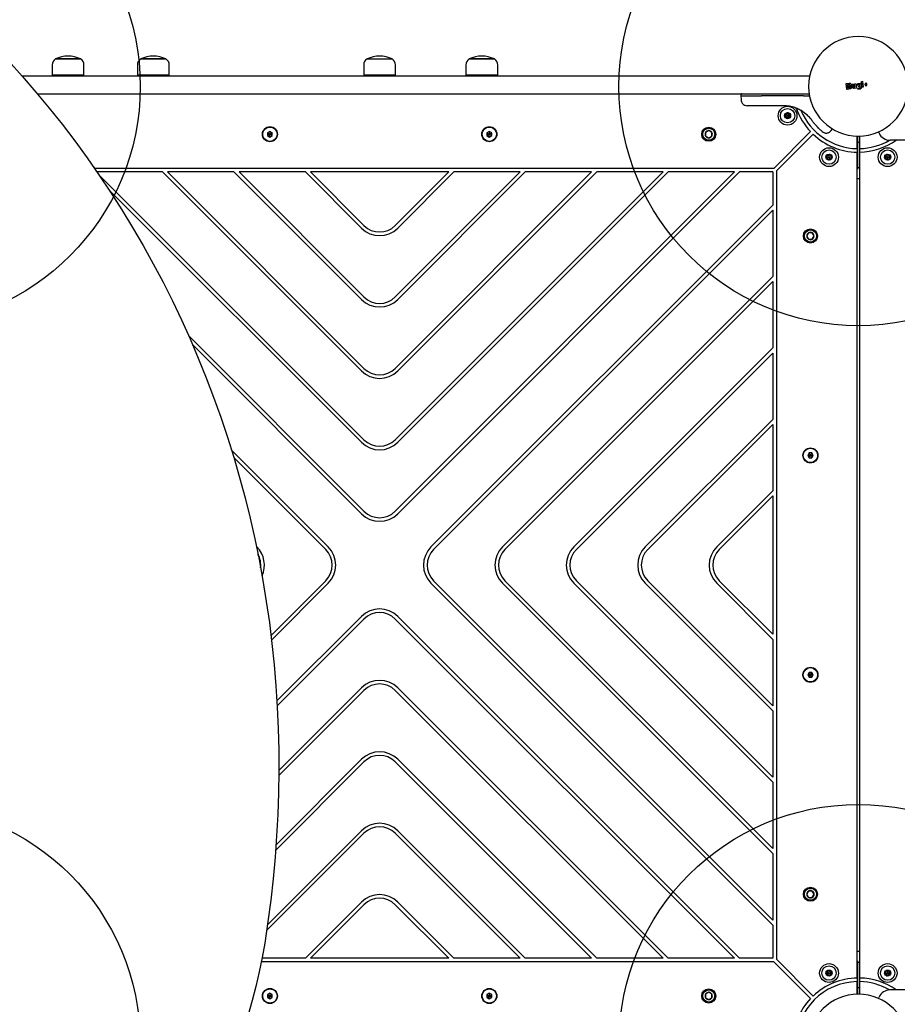
# Model space of a CAD drawing. Units: millimetres. Extents: x 15506 to 25929, y 28750 to 36088.
# Drawn here: x 23000 to 23733, y 33105 to 33928 of the extents above; entities that cross this region are included whole.
import ezdxf

# ---------------------------------------------------------------- set-up
doc = ezdxf.new("R2010")
doc.units = ezdxf.units.MM
doc.header["$LTSCALE"] = 200
doc.layers.add('OTWORY_MONTAŻOWE', color=1, linetype='Continuous')

msp = doc.modelspace()

# ---------------------------------------------------------------- linework, layer by layer
at = {"color": 7, "linetype": 'Continuous', "lineweight": 25}
for p, q in [((23029.66, 33895.3), (23035.41, 33895.3)), ((23050.66, 33895.3), (23029.66, 33895.3)), ((23035.41, 33895.3), (23050.66, 33895.3)), ((23100.9, 33895.3), (23111.4, 33895.3)), ((23121.9, 33895.3), (23100.9, 33895.3)), ((23111.4, 33895.3), (23121.9, 33895.3)), ((23290, 33895.3), (23311, 33895.3)), ((23375.36, 33895.3), (23396.36, 33895.3)), ((23395.45, 33895.3), (23375.36, 33895.3)), ((23396.36, 33895.3), (23395.45, 33895.3)), ((23026.86, 33890.23), (23026.86, 33881.8)), ((23053.46, 33881.8), (23053.46, 33890.23)), ((23098.1, 33890.23), (23098.1, 33881.8)), ((23124.7, 33881.8), (23124.7, 33890.23)), ((23287.2, 33890.23), (23287.2, 33881.8)), ((23313.8, 33881.8), (23313.8, 33890.23)), ((23372.56, 33890.23), (23372.56, 33881.8)), ((23399.16, 33881.8), (23399.16, 33890.23)), ((23001.56, 33881.3), (23070.07, 33881.3)), ((23053.46, 33881.8), (23026.86, 33881.8)), ((23037.21, 33881.8), (23037.21, 33881.3)), ((23043.11, 33881.3), (23043.11, 33881.8)), ((23070.07, 33881.3), (23530.94, 33881.3)), ((23124.7, 33881.8), (23098.1, 33881.8)), ((23108.45, 33881.8), (23108.45, 33881.3)), ((23114.35, 33881.3), (23114.35, 33881.8)), ((23313.8, 33881.8), (23287.2, 33881.8)), ((23297.55, 33881.8), (23297.55, 33881.3)), ((23303.45, 33881.3), (23303.45, 33881.8)), ((23398, 33881.8), (23372.56, 33881.8)), ((23382.91, 33881.8), (23382.91, 33881.3)), ((23388.81, 33881.3), (23388.81, 33881.8)), ((23399.16, 33881.8), (23398, 33881.8)), ((23530.94, 33881.3), (23607.75, 33881.3)), ((23607.75, 33881.3), (23659.91, 33881.3)), ((23690.91, 33870.11), (23690.22, 33874.52)), ((23690.39, 33874.75), (23692.97, 33875.13)), ((23691.81, 33871.16), (23691.41, 33873.79)), ((23692.78, 33874.21), (23691.57, 33874.01)), ((23693.43, 33871.2), (23692.04, 33870.99)), ((23692.36, 33872.33), (23692.28, 33872.83)), ((23692.45, 33873.06), (23692.95, 33873.13)), ((23692.58, 33872.17), (23693.26, 33872.27)), ((23695.6, 33871.82), (23695.26, 33873.95)), ((23695.43, 33874.18), (23695.99, 33874.26)), ((23696.21, 33874.09), (23696.54, 33871.98)), ((23696.76, 33871.81), (23697.58, 33871.91)), ((23698.79, 33871.01), (23696.99, 33870.77)), ((23697.76, 33872.14), (23697.42, 33874.29)), ((23697.59, 33874.52), (23698.24, 33874.6)), ((23698.47, 33874.43), (23698.96, 33871.24)), ((23699.27, 33873.03), (23699.29, 33873.49)), ((23700.21, 33873.34), (23700.29, 33872.75)), ((23700.23, 33870.72), (23701.6, 33870.89)), ((23700.44, 33874.84), (23702.36, 33875.13)), ((23700.44, 33874.84), (23700.44, 33874.83)), ((23701.55, 33874.25), (23700.84, 33874.16)), ((23700.97, 33872.15), (23701.03, 33872.15)), ((23701.23, 33871.98), (23701.28, 33871.58)), ((23702.1, 33871.55), (23701.78, 33874.08)), ((23702.59, 33874.96), (23703.02, 33871.6)), ((23703.71, 33871.98), (23703.15, 33876.34)), ((23703.31, 33876.57), (23703.89, 33876.66)), ((23704.51, 33871.89), (23703.94, 33871.81)), ((23704.12, 33876.49), (23704.68, 33872.12)), ((23014.51, 33866.3), (23070.07, 33866.3)), ((23070.07, 33866.3), (23530.94, 33866.3)), ((23530.94, 33866.3), (23607.75, 33866.3)), ((23602.43, 33865.31), (23602.43, 33864.55)), ((23602.43, 33864.55), (23602.48, 33861.21)), ((23602.43, 33864.55), (23619.5, 33864.55)), ((23607.75, 33866.3), (23659.41, 33866.3)), ((23654.56, 33864.55), (23619.5, 33864.55)), ((23654.56, 33864.55), (23658.91, 33864.55)), ((23658.91, 33864.55), (23659.66, 33864.55)), ((23659.71, 33864.55), (23659.66, 33864.55)), ((23693.88, 33870.38), (23691.14, 33869.94)), ((23700.1, 33870.17), (23700.05, 33870.49)), ((23701.94, 33870.2), (23700.32, 33869.99)), ((23637.53, 33856.3), (23620.23, 33856.3)), ((23656.4, 33849.62), (23652.76, 33852.15)), ((23656.4, 33849.62), (23656.94, 33849.18)), ((23208.84, 33834.73), (23206.84, 33833.58)), ((23206.84, 33833.58), (23206.84, 33831.27)), ((23206.84, 33831.27), (23208.84, 33830.11)), ((23210.84, 33833.58), (23208.84, 33834.73)), ((23208.84, 33830.11), (23210.84, 33831.27)), ((23210.84, 33831.27), (23210.84, 33833.58)), ((23392.17, 33834.73), (23390.17, 33833.58)), ((23390.17, 33833.58), (23390.17, 33831.27)), ((23390.17, 33831.27), (23392.17, 33830.11)), ((23394.17, 33833.58), (23392.17, 33834.73)), ((23392.17, 33830.11), (23394.17, 33831.27)), ((23394.17, 33831.27), (23394.17, 33833.58)), ((23575.5, 33835.5), (23572.84, 33833.96)), ((23572.84, 33833.96), (23572.84, 33830.88)), ((23572.84, 33830.88), (23575.5, 33829.35)), ((23578.17, 33833.96), (23575.5, 33835.5)), ((23575.5, 33829.35), (23578.17, 33830.88)), ((23578.17, 33830.88), (23578.17, 33833.96)), ((23629.88, 33803.92), (23660.57, 33834.61)), ((23632, 33801.8), (23662.69, 33832.48)), ((23677.7, 33835.5), (23678.8, 33837.07)), ((23699.5, 33820.43), (23699.5, 33830.88)), ((23699.8, 33804.86), (23699.8, 33830.88)), ((23701.21, 33830.88), (23701.21, 33804.86)), ((23701.5, 33830.88), (23701.5, 33820.43)), ((23717.38, 33834.45), (23717.86, 33833.36)), ((23699.8, 33825.77), (23701.21, 33825.77)), ((23805.5, 33827.42), (23727, 33827.42)), ((23699.5, 33820.43), (23699.5, 33817.43)), ((23699.5, 33127.41), (23699.5, 33817.43)), ((23701.5, 33820.43), (23701.5, 33818.93)), ((23701.5, 33818.93), (23701.5, 33125.91)), ((23701.53, 33817.43), (23701.5, 33818.93)), ((23701.5, 33803.15), (23701.21, 33804.86)), ((23629.88, 33803.92), (23062.29, 33803.92)), ((23119.08, 33800.92), (23064.36, 33800.92)), ((23287.42, 33577.14), (23065.92, 33798.64)), ((23285.3, 33634.7), (23119.08, 33800.92)), ((23178.76, 33800.92), (23123.32, 33800.92)), ((23287.42, 33636.82), (23123.32, 33800.92)), ((23285.3, 33694.38), (23178.76, 33800.92)), ((23238.44, 33800.92), (23183, 33800.92)), ((23287.42, 33696.5), (23183, 33800.92)), ((23285.3, 33754.06), (23238.44, 33800.92)), ((23287.42, 33756.18), (23242.68, 33800.92)), ((23358.32, 33800.92), (23242.68, 33800.92)), ((23358.32, 33800.92), (23313.58, 33756.18)), ((23418, 33800.92), (23313.58, 33696.5)), ((23477.68, 33800.92), (23313.58, 33636.82)), ((23597.04, 33800.92), (23313.58, 33517.46)), ((23537.36, 33800.92), (23313.58, 33577.14)), ((23601.28, 33800.92), (23315.71, 33515.34)), ((23362.57, 33800.92), (23315.71, 33754.06)), ((23422.25, 33800.92), (23315.71, 33694.38)), ((23541.6, 33800.92), (23315.71, 33575.02)), ((23481.92, 33800.92), (23315.71, 33634.7)), ((23418, 33800.92), (23362.57, 33800.92)), ((23477.68, 33800.92), (23422.25, 33800.92)), ((23537.36, 33800.92), (23481.92, 33800.92)), ((23597.04, 33800.92), (23541.6, 33800.92)), ((23629, 33800.92), (23601.28, 33800.92)), ((23629, 33800.92), (23629, 33773.2)), ((23632, 33801.8), (23632, 33143.04)), ((23285.3, 33575.02), (23074.53, 33785.79)), ((23343.42, 33487.62), (23629, 33773.2)), ((23345.55, 33485.5), (23629, 33768.96)), ((23629, 33768.96), (23629, 33713.52)), ((23658.97, 33750.08), (23657.43, 33747.42)), ((23657.43, 33747.42), (23658.97, 33744.76)), ((23662.04, 33750.08), (23658.97, 33750.08)), ((23663.58, 33747.42), (23662.04, 33750.08)), ((23662.04, 33744.76), (23663.58, 33747.42)), ((23658.97, 33744.76), (23662.04, 33744.76)), ((23403.1, 33487.62), (23629, 33713.52)), ((23405.23, 33485.5), (23629, 33709.28)), ((23629, 33709.28), (23629, 33653.84)), ((23287.42, 33517.46), (23141, 33663.89)), ((23285.3, 33515.34), (23144.31, 33656.34)), ((23462.78, 33487.62), (23629, 33653.84)), ((23464.91, 33485.5), (23629, 33649.6)), ((23629, 33649.6), (23629, 33594.16)), ((23522.46, 33487.62), (23629, 33594.16)), ((23524.59, 33485.5), (23629, 33589.92)), ((23629, 33589.92), (23629, 33534.48)), ((23257.58, 33487.62), (23176.78, 33568.43)), ((23255.46, 33485.5), (23178.64, 33562.32)), ((23659.35, 33566.09), (23658.19, 33564.09)), ((23658.19, 33564.09), (23659.35, 33562.09)), ((23661.66, 33566.09), (23659.35, 33566.09)), ((23659.35, 33562.09), (23661.66, 33562.09)), ((23662.81, 33564.09), (23661.66, 33566.09)), ((23661.66, 33562.09), (23662.81, 33564.09)), ((23582.14, 33487.62), (23629, 33534.48)), ((23584.27, 33485.5), (23629, 33530.24)), ((23629, 33530.24), (23629, 33414.6)), ((23197.9, 33487.62), (23197.51, 33488.01)), ((23209.74, 33413.61), (23255.46, 33459.34)), ((23629, 33175.88), (23345.55, 33459.34)), ((23629, 33235.56), (23405.23, 33459.34)), ((23629, 33295.24), (23464.91, 33459.34)), ((23629, 33354.92), (23524.59, 33459.34)), ((23629, 33414.6), (23584.27, 33459.34)), ((23210.19, 33409.82), (23257.58, 33457.22)), ((23629, 33171.64), (23343.42, 33457.22)), ((23629, 33231.32), (23403.1, 33457.22)), ((23629, 33291), (23462.78, 33457.22)), ((23629, 33350.68), (23522.46, 33457.22)), ((23629, 33410.36), (23582.14, 33457.22)), ((23285.3, 33429.5), (23214.68, 33358.88)), ((23287.42, 33427.38), (23214.91, 33354.87)), ((23597.04, 33143.92), (23313.58, 33427.38)), ((23601.28, 33143.92), (23315.71, 33429.5)), ((23629, 33410.36), (23629, 33354.92)), ((23659.35, 33382.75), (23658.19, 33380.75)), ((23658.19, 33380.75), (23659.35, 33378.75)), ((23661.66, 33382.75), (23659.35, 33382.75)), ((23659.35, 33378.75), (23661.66, 33378.75)), ((23662.81, 33380.75), (23661.66, 33382.75)), ((23661.66, 33378.75), (23662.81, 33380.75)), ((23285.3, 33369.82), (23216.3, 33300.82)), ((23541.6, 33143.92), (23315.71, 33369.82)), ((23287.42, 33367.7), (23216.28, 33296.55)), ((23537.36, 33143.92), (23313.58, 33367.7)), ((23629, 33350.68), (23629, 33295.24)), ((23287.42, 33308.02), (23213.64, 33234.24)), ((23285.3, 33310.14), (23213.98, 33238.82)), ((23477.68, 33143.92), (23313.58, 33308.02)), ((23481.92, 33143.92), (23315.71, 33310.14)), ((23629, 33291), (23629, 33235.56)), ((23287.42, 33248.34), (23206.08, 33166.99)), ((23285.3, 33250.46), (23206.8, 33171.96)), ((23418, 33143.92), (23313.58, 33248.34)), ((23422.25, 33143.92), (23315.71, 33250.46)), ((23629, 33231.32), (23629, 33175.88)), ((23658.97, 33200.08), (23657.43, 33197.42)), ((23657.43, 33197.42), (23658.97, 33194.76)), ((23662.04, 33200.08), (23658.97, 33200.08)), ((23663.58, 33197.42), (23662.04, 33200.08)), ((23662.04, 33194.76), (23663.58, 33197.42)), ((23285.3, 33190.78), (23238.44, 33143.92)), ((23287.42, 33188.66), (23242.68, 33143.92)), ((23358.32, 33143.92), (23313.58, 33188.66)), ((23362.57, 33143.92), (23315.71, 33190.78)), ((23658.97, 33194.76), (23662.04, 33194.76)), ((23629, 33171.64), (23629, 33143.92)), ((23629.88, 33140.92), (23201.66, 33140.92)), ((23238.44, 33143.92), (23202.24, 33143.92)), ((23358.32, 33143.92), (23242.68, 33143.92)), ((23418, 33143.92), (23362.57, 33143.92)), ((23477.68, 33143.92), (23422.25, 33143.92)), ((23537.36, 33143.92), (23481.92, 33143.92)), ((23597.04, 33143.92), (23541.6, 33143.92)), ((23629, 33143.92), (23601.28, 33143.92)), ((23629.88, 33140.92), (23660.57, 33110.24)), ((23632, 33143.04), (23662.69, 33112.36)), ((23699.5, 33141.7), (23699.8, 33139.98)), ((23699.8, 33113.97), (23699.8, 33139.98)), ((23701.21, 33139.98), (23701.21, 33113.97)), ((23699.5, 33127.41), (23699.5, 33124.41)), ((23699.5, 33113.96), (23699.5, 33124.41)), ((23701.5, 33125.91), (23701.53, 33127.41)), ((23701.5, 33125.91), (23701.5, 33124.41)), ((23701.5, 33124.41), (23701.5, 33113.96)), ((23208.84, 33114.73), (23206.84, 33113.58)), ((23210.84, 33113.58), (23208.84, 33114.73)), ((23392.17, 33114.73), (23390.17, 33113.58)), ((23394.17, 33113.58), (23392.17, 33114.73)), ((23575.5, 33115.5), (23572.84, 33113.96)), ((23572.84, 33113.96), (23572.84, 33110.88)), ((23578.17, 33113.96), (23575.5, 33115.5)), ((23578.17, 33110.88), (23578.17, 33113.96)), ((23701.21, 33119.07), (23699.8, 33119.07)), ((23805.5, 33117.42), (23727, 33117.42)), ((23206.84, 33113.58), (23206.84, 33111.27)), ((23206.84, 33111.27), (23208.84, 33110.11)), ((23208.84, 33110.11), (23210.84, 33111.27)), ((23210.84, 33111.27), (23210.84, 33113.58)), ((23390.17, 33113.58), (23390.17, 33111.27)), ((23390.17, 33111.27), (23392.17, 33110.11)), ((23392.17, 33110.11), (23394.17, 33111.27)), ((23394.17, 33111.27), (23394.17, 33113.58)), ((23572.84, 33110.88), (23575.5, 33109.35)), ((23575.5, 33109.35), (23578.17, 33110.88)), ((23717.38, 33110.39), (23717.86, 33111.48))]:
    msp.add_line(p, q, dxfattribs=at)
at = {"color": 7, "linetype": 'Continuous', "lineweight": 25, "flags": 128}
for points in [[(22990.32, 33893.76), (23001.95, 33880.85), (23013.32, 33867.7), (23024.41, 33854.32), (23035.23, 33840.71), (23045.77, 33826.87), (23056.02, 33812.82), (23065.99, 33798.55), (23075.66, 33784.07), (23085.04, 33769.38), (23094.11, 33754.5), (23102.89, 33739.43), (23111.36, 33724.17), (23119.51, 33708.73), (23127.36, 33693.12), (23134.89, 33677.33), (23142.1, 33661.39), (23148.99, 33645.28), (23155.56, 33629.03), (23161.8, 33612.63), (23167.72, 33596.09), (23173.3, 33579.42), (23178.55, 33562.63), (23183.46, 33545.71), (23188.04, 33528.68), (23192.28, 33511.55), (23196.18, 33494.31), (23199.74, 33476.98), (23202.95, 33459.57), (23205.82, 33442.07), (23208.35, 33424.5), (23210.53, 33406.86), (23212.36, 33389.16), (23213.85, 33371.41), (23214.98, 33353.61), (23215.77, 33335.77), (23216.21, 33317.9), (23216.3, 33300), (23216.04, 33282.08), (23215.43, 33264.15), (23214.47, 33246.21), (23213.17, 33228.27), (23211.52, 33210.34), (23209.51, 33192.42), (23207.17, 33174.52), (23204.47, 33156.65)], [(23204.47, 33156.65), (23202.36, 33144.54), (23199.91, 33132.47), (23197.13, 33120.45), (23194.02, 33108.49), (23190.58, 33096.61)]]:
    msp.add_lwpolyline(points, dxfattribs=at)
at = {"color": 7, "linetype": 'Continuous', "lineweight": 25}
for centre, radius in [((23641.37, 33847.93), 7.85), ((23641.37, 33847.93), 6), ((23641.37, 33847.93), 2.54), ((23641.37, 33847.93), 0.55), ((23208.84, 33832.42), 6.3), ((23208.84, 33832.42), 6), ((23392.17, 33832.42), 6.3), ((23392.17, 33832.42), 6), ((23575.5, 33832.42), 5.9), ((23575.5, 33832.42), 5.05), ((23676.01, 33813.29), 7.85), ((23676.01, 33813.29), 6), ((23676.01, 33813.29), 2.54), ((23676.01, 33813.29), 0.55), ((23724.99, 33813.29), 7.85), ((23724.99, 33813.29), 6), ((23724.99, 33813.29), 2.54), ((23724.99, 33813.29), 0.55), ((23660.5, 33747.42), 5.9), ((23660.5, 33747.42), 5.05), ((23660.5, 33564.09), 6.3), ((23660.5, 33564.09), 6), ((23660.5, 33380.75), 6.3), ((23660.5, 33380.75), 6), ((23660.5, 33197.42), 5.9), ((23660.5, 33197.42), 5.05), ((23676.01, 33131.55), 7.85), ((23724.99, 33131.55), 7.85), ((23676.01, 33131.55), 6), ((23676.01, 33131.55), 2.54), ((23676.01, 33131.55), 0.55), ((23724.99, 33131.55), 6), ((23724.99, 33131.55), 2.54), ((23724.99, 33131.55), 0.55), ((23208.84, 33112.42), 6.3), ((23208.84, 33112.42), 6), ((23392.17, 33112.42), 6.3), ((23392.17, 33112.42), 6), ((23575.5, 33112.42), 5.9), ((23575.5, 33112.42), 5.05)]:
    msp.add_circle(centre, radius, dxfattribs=at)
for centre, radius, start, end in [((23700.5, 33872.42), 41.55, 90, 270), ((23700.5, 33872.42), 41.55, 270, 90), ((23032.85, 33890.23), 5.99, 122.18642, 180), ((23040.16, 33874.5), 23.3, 63.215, 116.785), ((23047.46, 33890.23), 5.99, 0, 57.81358), ((23104.09, 33890.23), 5.99, 122.18642, 180), ((23111.4, 33874.5), 23.3, 63.215, 116.785), ((23118.71, 33890.23), 5.99, 0, 57.81358), ((23293.19, 33890.23), 5.99, 122.18642, 180), ((23300.5, 33874.5), 23.3, 63.215, 116.785), ((23307.81, 33890.23), 5.99, 0, 57.81358), ((23378.55, 33890.23), 5.99, 122.18642, 180), ((23385.86, 33874.5), 23.3, 63.215, 116.785), ((23393.17, 33890.23), 5.99, 0, 57.81358), ((23700.5, 33872.42), 55, 199.43844, 223.43719), ((23639.56, 33847.09), 0.375, 111.9533, 297.42121), ((23639.74, 33849.09), 0.375, 51.9533, 237.42121), ((23639.14, 33848.14), 0.75, 291.9533, 57.42121), ((23640.08, 33846.1), 0.75, 351.9533, 117.42121), ((23640.44, 33849.97), 0.75, 231.9533, 357.42121), ((23641.19, 33845.94), 0.375, 171.9533, 357.42121), ((23641.56, 33849.92), 0.375, 351.9533, 177.42121), ((23642.31, 33845.89), 0.75, 51.9533, 177.42121), ((23642.67, 33849.76), 0.75, 171.9533, 297.42121), ((23643.01, 33846.77), 0.375, 231.9533, 57.42121), ((23643.61, 33847.72), 0.75, 111.9533, 237.42121), ((23643.19, 33848.76), 0.375, 291.9533, 117.42121), ((23700.5, 33872.42), 52, 202.71169, 268.89809), ((23575.5, 33832.42), 3.08, 150, 210), ((23575.5, 33832.42), 3.08, 90, 150), ((23575.5, 33832.42), 3.08, 210, 270), ((23575.5, 33832.42), 3.07, 30, 90), ((23575.5, 33832.42), 3.08, 270, 330), ((23575.5, 33832.42), 3.08, 330, 30), ((23700.5, 33872.42), 55, 226.56281, 268.9582), ((23727, 33837.42), 10, 203.96249, 270), ((23700.5, 33872.42), 52, 271.10191, 300.09325), ((23700.5, 33872.42), 55, 271.07101, 305.0968), ((23674.04, 33812.96), 0.375, 96.9533, 282.42121), ((23673.9, 33814.07), 0.75, 276.9533, 42.42121), ((23674.73, 33814.83), 0.375, 36.9533, 222.42121), ((23675.63, 33815.51), 0.75, 216.9533, 342.42121), ((23676.71, 33815.17), 0.375, 336.9533, 162.42121), ((23677.74, 33814.73), 0.75, 156.9533, 282.42121), ((23678.12, 33812.51), 0.75, 96.9533, 222.42121), ((23677.98, 33813.63), 0.375, 276.9533, 102.42121), ((23723, 33813.48), 0.375, 81.9533, 267.42121), ((23722.95, 33812.35), 0.75, 321.9533, 87.42121), ((23723.16, 33814.59), 0.75, 261.9533, 27.42121), ((23724.16, 33815.11), 0.375, 21.9533, 207.42121), ((23725.2, 33815.53), 0.75, 201.9533, 327.42121), ((23726.15, 33814.92), 0.375, 321.9533, 147.42121), ((23727.04, 33814.23), 0.75, 141.9533, 267.42121), ((23726.99, 33813.11), 0.375, 261.9533, 87.42121), ((23674.28, 33811.86), 0.75, 336.9533, 102.42121), ((23675.32, 33811.42), 0.375, 156.9533, 342.42121), ((23676.39, 33811.08), 0.75, 36.9533, 162.42121), ((23677.29, 33811.75), 0.375, 216.9533, 42.42121), ((23723.84, 33811.66), 0.375, 141.9533, 327.42121), ((23724.79, 33811.06), 0.75, 21.9533, 147.42121), ((23725.83, 33811.48), 0.375, 201.9533, 27.42121), ((23726.83, 33811.99), 0.75, 81.9533, 207.42121), ((23300.5, 33769.26), 18.5, 225, 315), ((23300.5, 33769.26), 21.5, 225, 315), ((23660.5, 33747.42), 3.08, 120, 180), ((23660.5, 33747.42), 3.08, 180, 240), ((23660.5, 33747.42), 3.08, 60, 120), ((23660.5, 33747.42), 3.07, 0, 60), ((23660.5, 33747.42), 3.07, 300, 0), ((23660.5, 33747.42), 3.08, 240, 300), ((23300.5, 33709.58), 21.5, 225, 315), ((23300.5, 33709.58), 18.5, 225, 315), ((23300.5, 33649.9), 21.5, 225, 315), ((23300.5, 33649.9), 18.5, 225, 315), ((23300.5, 33590.23), 21.5, 225, 315), ((23300.5, 33590.23), 18.5, 225, 315), ((23300.5, 33530.55), 18.5, 225, 315), ((23300.5, 33530.55), 21.5, 225, 315), ((23182.7, 33472.42), 21.5, 335.46888, 45), ((23242.38, 33472.42), 18.5, 315, 45), ((23242.38, 33472.42), 21.5, 315, 45), ((23358.63, 33472.42), 21.5, 135, 225), ((23358.63, 33472.42), 18.5, 135, 225), ((23418.31, 33472.42), 21.5, 135, 225), ((23418.31, 33472.42), 18.5, 135, 225), ((23477.99, 33472.42), 21.5, 135, 225), ((23477.99, 33472.42), 18.5, 135, 225), ((23537.67, 33472.42), 21.5, 135, 225), ((23537.67, 33472.42), 18.5, 135, 225), ((23597.35, 33472.42), 21.5, 135, 225), ((23597.35, 33472.42), 18.5, 135, 225), ((23182.7, 33472.42), 18.5, 352.77036, 29.12967), ((23300.5, 33414.3), 21.5, 45, 135), ((23300.5, 33414.3), 18.5, 45, 135), ((23300.5, 33354.62), 21.5, 45, 135), ((23300.5, 33354.62), 18.5, 45, 135), ((23300.5, 33294.94), 21.5, 45, 135), ((23300.5, 33294.94), 18.5, 45, 135), ((23300.5, 33235.26), 21.5, 45, 135), ((23300.5, 33235.26), 18.5, 45, 135), ((23300.5, 33175.58), 21.5, 45, 135), ((23660.5, 33197.42), 3.08, 120, 180), ((23660.5, 33197.42), 3.08, 180, 240), ((23660.5, 33197.42), 3.08, 60, 120), ((23660.5, 33197.42), 3.08, 0, 60), ((23660.5, 33197.42), 3.08, 300, 0), ((23300.5, 33175.58), 18.5, 45, 135), ((23660.5, 33197.42), 3.08, 240, 300), ((23674.02, 33131.73), 0.375, 81.9533, 267.42121), ((23673.97, 33130.61), 0.75, 321.9533, 87.42121), ((23674.18, 33132.85), 0.75, 261.9533, 27.42121), ((23674.86, 33129.92), 0.375, 141.9533, 327.42121), ((23675.18, 33133.37), 0.375, 21.9533, 207.42121), ((23676.22, 33133.79), 0.75, 201.9533, 327.42121), ((23677.17, 33133.18), 0.375, 321.9533, 147.42121), ((23677.85, 33130.25), 0.75, 81.9533, 207.42121), ((23678.05, 33132.49), 0.75, 141.9533, 267.42121), ((23678, 33131.36), 0.375, 261.9533, 87.42121), ((23723.02, 33131.21), 0.375, 96.9533, 282.42121), ((23722.89, 33132.33), 0.75, 276.9533, 42.42121), ((23723.27, 33130.11), 0.75, 336.9533, 102.42121), ((23723.72, 33133.09), 0.375, 36.9533, 222.42121), ((23724.62, 33133.76), 0.75, 216.9533, 342.42121), ((23725.69, 33133.43), 0.375, 336.9533, 162.42121), ((23726.72, 33132.98), 0.75, 156.9533, 282.42121), ((23726.27, 33130.01), 0.375, 216.9533, 42.42121), ((23727.1, 33130.77), 0.75, 96.9533, 222.42121), ((23726.97, 33131.89), 0.375, 276.9533, 102.42121), ((23700.5, 33072.42), 52, 91.10191, 178.89809), ((23700.5, 33072.42), 55, 91.0418, 133.43719), ((23675.8, 33129.31), 0.75, 21.9533, 147.42121), ((23676.85, 33129.73), 0.375, 201.9533, 27.42121), ((23700.5, 33072.42), 52, 59.90675, 88.89809), ((23700.5, 33072.42), 55, 54.9032, 88.92899), ((23724.3, 33129.67), 0.375, 156.9533, 342.42121), ((23725.37, 33129.33), 0.75, 36.9533, 162.42121), ((23575.5, 33112.42), 3.08, 150, 210), ((23575.5, 33112.42), 3.07, 90, 150), ((23575.5, 33112.42), 3.08, 30, 90), ((23575.5, 33112.42), 3.08, 330, 30), ((23700.5, 33072.42), 41.55, 90, 270), ((23700.5, 33072.42), 41.55, 270, 90), ((23727, 33107.42), 10, 90, 156.03751), ((23575.5, 33112.42), 3.08, 210, 270), ((23575.5, 33112.42), 3.08, 270, 330), ((23700.5, 33072.42), 55, 136.56281, 178.9582)]:
    msp.add_arc(centre, radius, start, end, dxfattribs=at)
for points, knots in [([(23690.22, 33874.52), (23690.22, 33874.53), (23690.22, 33874.56), (23690.23, 33874.62), (23690.26, 33874.67), (23690.31, 33874.72), (23690.35, 33874.74), (23690.38, 33874.75), (23690.39, 33874.75)], [0, 0, 0, 0, 0.0972852, 0.3015984, 0.5059065, 0.7110137, 0.9218075, 1, 1, 1, 1]), ([(23691.57, 33874.01), (23691.55, 33874.01), (23691.51, 33874), (23691.45, 33873.95), (23691.42, 33873.89), (23691.4, 33873.84), (23691.4, 33873.8), (23691.41, 33873.79)], [0, 0, 0, 0, 0.2185001, 0.4370952, 0.653165, 0.8655939, 1, 1, 1, 1]), ([(23691.81, 33871.16), (23691.82, 33871.13), (23691.83, 33871.09), (23691.87, 33871.04), (23691.92, 33871), (23691.97, 33870.99), (23692.01, 33870.99), (23692.03, 33870.99), (23692.04, 33870.99)], [0, 0, 0, 0, 0.210848, 0.421617, 0.634505, 0.850928, 0.901398, 1, 1, 1, 1]), ([(23692.45, 33873.06), (23692.42, 33873.05), (23692.38, 33873.04), (23692.33, 33873), (23692.29, 33872.94), (23692.28, 33872.89), (23692.28, 33872.85), (23692.28, 33872.84), (23692.28, 33872.83)], [0, 0, 0, 0, 0.21949, 0.439133, 0.654767, 0.865245, 0.902741, 1, 1, 1, 1]), ([(23692.36, 33872.33), (23692.36, 33872.31), (23692.37, 33872.27), (23692.41, 33872.22), (23692.47, 33872.18), (23692.53, 33872.16), (23692.57, 33872.17), (23692.58, 33872.17)], [0, 0, 0, 0, 0.208578, 0.417079, 0.627797, 0.843234, 1, 1, 1, 1]), ([(23692.95, 33873.13), (23693.01, 33873.15), (23693.13, 33873.18), (23693.28, 33873.3), (23693.38, 33873.46), (23693.42, 33873.64), (23693.4, 33873.82), (23693.32, 33873.98), (23693.2, 33874.12), (23693.03, 33874.2), (23692.89, 33874.22), (23692.81, 33874.21), (23692.78, 33874.21)], [0, 0, 0, 0, 0.108989, 0.21788, 0.326688, 0.429725, 0.536539, 0.638591, 0.746723, 0.854359, 0.962655, 1, 1, 1, 1]), ([(23692.97, 33875.13), (23693.12, 33875.14), (23693.43, 33875.15), (23693.87, 33874.98), (23694.22, 33874.68), (23694.45, 33874.27), (23694.53, 33873.82), (23694.47, 33873.35), (23694.3, 33873.09), (23694.21, 33872.96)], [0, 0, 0, 0, 0.144309, 0.288592, 0.432724, 0.575507, 0.715023, 0.855006, 1, 1, 1, 1]), ([(23693.43, 33871.2), (23693.49, 33871.21), (23693.61, 33871.24), (23693.76, 33871.36), (23693.86, 33871.52), (23693.9, 33871.7), (23693.88, 33871.89), (23693.8, 33872.05), (23693.67, 33872.19), (23693.51, 33872.27), (23693.36, 33872.29), (23693.28, 33872.28), (23693.26, 33872.27)], [0, 0, 0, 0, 0.109328, 0.218625, 0.327627, 0.43227, 0.54018, 0.642103, 0.749576, 0.85566, 0.962911, 1, 1, 1, 1]), ([(23694.24, 33872.82), (23694.37, 33872.75), (23694.62, 33872.59), (23694.87, 33872.22), (23694.99, 33871.8), (23694.96, 33871.36), (23694.79, 33870.95), (23694.5, 33870.63), (23694.17, 33870.44), (23693.95, 33870.4), (23693.88, 33870.38)], [0, 0, 0, 0, 0.133559, 0.267164, 0.398969, 0.531195, 0.660964, 0.794424, 0.927835, 1, 1, 1, 1]), ([(23694.21, 33872.96), (23694.21, 33872.95), (23694.2, 33872.94), (23694.19, 33872.91), (23694.2, 33872.88), (23694.21, 33872.85), (23694.23, 33872.83), (23694.24, 33872.83), (23694.24, 33872.82)], [0, 0, 0, 0, 0.183612, 0.368231, 0.558549, 0.739385, 0.929186, 1, 1, 1, 1]), ([(23695.26, 33873.95), (23695.26, 33873.97), (23695.26, 33874.02), (23695.28, 33874.08), (23695.33, 33874.13), (23695.38, 33874.17), (23695.42, 33874.17), (23695.43, 33874.18)], [0, 0, 0, 0, 0.21178, 0.4236, 0.634688, 0.846486, 1, 1, 1, 1]), ([(23696.99, 33870.77), (23696.85, 33870.77), (23696.57, 33870.76), (23696.17, 33870.93), (23695.85, 33871.21), (23695.66, 33871.53), (23695.61, 33871.74), (23695.6, 33871.82)], [0, 0, 0, 0, 0.220033, 0.440104, 0.659198, 0.876834, 1, 1, 1, 1]), ([(23695.99, 33874.26), (23696.01, 33874.26), (23696.05, 33874.27), (23696.12, 33874.24), (23696.17, 33874.2), (23696.2, 33874.14), (23696.21, 33874.11), (23696.21, 33874.09)], [0, 0, 0, 0, 0.215481, 0.430928, 0.647159, 0.8638, 1, 1, 1, 1]), ([(23696.54, 33871.98), (23696.55, 33871.95), (23696.56, 33871.91), (23696.6, 33871.86), (23696.66, 33871.82), (23696.71, 33871.8), (23696.75, 33871.81), (23696.76, 33871.81)], [0, 0, 0, 0, 0.2182813, 0.4365464, 0.6552091, 0.874319, 1, 1, 1, 1]), ([(23697.42, 33874.29), (23697.42, 33874.31), (23697.42, 33874.36), (23697.44, 33874.42), (23697.48, 33874.47), (23697.54, 33874.51), (23697.58, 33874.51), (23697.59, 33874.52)], [0, 0, 0, 0, 0.210434, 0.420904, 0.630571, 0.83996, 1, 1, 1, 1]), ([(23697.58, 33871.91), (23697.61, 33871.92), (23697.65, 33871.93), (23697.7, 33871.97), (23697.74, 33872.02), (23697.76, 33872.08), (23697.76, 33872.12), (23697.76, 33872.14)], [0, 0, 0, 0, 0.212113, 0.424255, 0.635646, 0.84601, 1, 1, 1, 1]), ([(23698.24, 33874.6), (23698.27, 33874.6), (23698.31, 33874.6), (23698.37, 33874.57), (23698.43, 33874.53), (23698.46, 33874.48), (23698.46, 33874.44), (23698.47, 33874.43)], [0, 0, 0, 0, 0.217915, 0.435811, 0.654213, 0.873324, 1, 1, 1, 1]), ([(23698.96, 33871.24), (23698.96, 33871.21), (23698.97, 33871.17), (23698.94, 33871.1), (23698.9, 33871.05), (23698.84, 33871.02), (23698.81, 33871.01), (23698.79, 33871.01)], [0, 0, 0, 0, 0.211487, 0.422972, 0.634473, 0.845815, 1, 1, 1, 1]), ([(23699.29, 33873.49), (23699.32, 33873.65), (23699.36, 33873.98), (23699.63, 33874.39), (23700, 33874.7), (23700.3, 33874.79), (23700.44, 33874.84)], [0, 0, 0, 0, 0.256944, 0.513866, 0.770763, 1, 1, 1, 1]), ([(23700.05, 33870.49), (23700.05, 33870.5), (23700.05, 33870.53), (23700.06, 33870.58), (23700.09, 33870.64), (23700.14, 33870.69), (23700.19, 33870.71), (23700.22, 33870.71), (23700.23, 33870.72)], [0, 0, 0, 0, 0.081888, 0.296613, 0.511333, 0.726184, 0.941149, 1, 1, 1, 1]), ([(23700.84, 33874.16), (23700.76, 33874.14), (23700.6, 33874.11), (23700.4, 33873.95), (23700.26, 33873.75), (23700.2, 33873.53), (23700.21, 33873.4), (23700.21, 33873.34)], [0, 0, 0, 0, 0.215303, 0.430426, 0.647898, 0.86067, 1, 1, 1, 1]), ([(23700.29, 33872.75), (23700.31, 33872.67), (23700.34, 33872.52), (23700.48, 33872.33), (23700.68, 33872.2), (23700.85, 33872.16), (23700.94, 33872.15), (23700.97, 33872.15)], [0, 0, 0, 0, 0.234218, 0.468347, 0.702833, 0.934889, 1, 1, 1, 1]), ([(23700.44, 33874.83), (23700.44, 33874.83), (23700.44, 33874.82), (23700.45, 33874.77), (23700.46, 33874.71), (23700.47, 33874.65), (23700.48, 33874.61), (23700.48, 33874.6)], [0, 0, 0, 0, 0.2078848, 0.4436193, 0.7071136, 0.8500448, 1, 1, 1, 1]), ([(23701.03, 33872.15), (23701.06, 33872.15), (23701.1, 33872.15), (23701.16, 33872.11), (23701.21, 33872.06), (23701.23, 33872.01), (23701.23, 33871.99), (23701.23, 33871.98)], [0, 0, 0, 0, 0.2339552, 0.4679154, 0.7017507, 0.935439, 1, 1, 1, 1]), ([(23701.28, 33871.58), (23701.29, 33871.55), (23701.29, 33871.52), (23701.27, 33871.48), (23701.26, 33871.45), (23701.23, 33871.41), (23701.2, 33871.38), (23701.15, 33871.36), (23701.13, 33871.36), (23701.11, 33871.35)], [0, 0, 0, 0, 0.216443, 0.323501, 0.430393, 0.53724, 0.753231, 0.860071, 1, 1, 1, 1]), ([(23701.78, 33874.08), (23701.77, 33874.1), (23701.76, 33874.15), (23701.72, 33874.2), (23701.66, 33874.24), (23701.6, 33874.26), (23701.57, 33874.25), (23701.55, 33874.25)], [0, 0, 0, 0, 0.214793, 0.429587, 0.644372, 0.859147, 1, 1, 1, 1]), ([(23701.6, 33870.89), (23701.66, 33870.91), (23701.79, 33870.94), (23701.95, 33871.06), (23702.06, 33871.23), (23702.11, 33871.4), (23702.11, 33871.5), (23702.1, 33871.55)], [0, 0, 0, 0, 0.215815, 0.431402, 0.649417, 0.860309, 1, 1, 1, 1]), ([(23703.02, 33871.6), (23703.02, 33871.45), (23703.03, 33871.17), (23702.87, 33870.78), (23702.59, 33870.46), (23702.26, 33870.26), (23702.03, 33870.22), (23701.94, 33870.2)], [0, 0, 0, 0, 0.2144411, 0.4289096, 0.6428181, 0.8571396, 1, 1, 1, 1]), ([(23702.36, 33875.13), (23702.37, 33875.13), (23702.4, 33875.14), (23702.45, 33875.13), (23702.51, 33875.1), (23702.56, 33875.04), (23702.58, 33875), (23702.58, 33874.97), (23702.59, 33874.96)], [0, 0, 0, 0, 0.096556, 0.306937, 0.517345, 0.727209, 0.937123, 1, 1, 1, 1]), ([(23703.15, 33876.34), (23703.15, 33876.35), (23703.14, 33876.38), (23703.15, 33876.44), (23703.19, 33876.5), (23703.24, 33876.54), (23703.28, 33876.56), (23703.31, 33876.57), (23703.31, 33876.57)], [0, 0, 0, 0, 0.083325, 0.303531, 0.523733, 0.743885, 0.962986, 1, 1, 1, 1]), ([(23703.94, 33871.81), (23703.92, 33871.81), (23703.87, 33871.8), (23703.81, 33871.83), (23703.76, 33871.87), (23703.72, 33871.92), (23703.72, 33871.96), (23703.71, 33871.98)], [0, 0, 0, 0, 0.211689, 0.423366, 0.635322, 0.84736, 1, 1, 1, 1]), ([(23703.89, 33876.66), (23703.9, 33876.66), (23703.93, 33876.66), (23703.98, 33876.65), (23704.04, 33876.62), (23704.09, 33876.57), (23704.11, 33876.52), (23704.11, 33876.49), (23704.12, 33876.49)], [0, 0, 0, 0, 0.096789, 0.306346, 0.515965, 0.724281, 0.932433, 1, 1, 1, 1]), ([(23704.68, 33872.12), (23704.68, 33872.09), (23704.68, 33872.05), (23704.65, 33871.98), (23704.61, 33871.93), (23704.56, 33871.9), (23704.52, 33871.9), (23704.51, 33871.89)], [0, 0, 0, 0, 0.216136, 0.432281, 0.64837, 0.865443, 1, 1, 1, 1]), ([(23706.94, 33874.98), (23706.86, 33874.98), (23706.68, 33874.97), (23706.45, 33874.85), (23706.24, 33874.65), (23706.09, 33874.37), (23706.02, 33874.03), (23706.07, 33873.66), (23706.23, 33873.32), (23706.48, 33873.1), (23706.71, 33873.02), (23706.82, 33873.01), (23706.85, 33873.01)], [0, 0, 0, 0, 0.08902, 0.177851, 0.272914, 0.380356, 0.500825, 0.631142, 0.760861, 0.87749, 0.977233, 1, 1, 1, 1]), ([(23706.85, 33873.01), (23706.93, 33873.01), (23707.1, 33873.02), (23707.34, 33873.15), (23707.54, 33873.35), (23707.69, 33873.62), (23707.76, 33873.97), (23707.71, 33874.34), (23707.55, 33874.66), (23707.32, 33874.88), (23707.11, 33874.97), (23706.98, 33874.98), (23706.94, 33874.98)], [0, 0, 0, 0, 0.0894864, 0.1787871, 0.2741166, 0.382179, 0.5034382, 0.6348169, 0.76549, 0.8640383, 0.9629542, 1, 1, 1, 1]), ([(23603.43, 33866.3), (23603.31, 33866.29), (23603.12, 33866.27), (23602.88, 33866.14), (23602.72, 33866.01), (23602.59, 33865.86), (23602.47, 33865.63), (23602.45, 33865.43), (23602.43, 33865.31)], [0, 0, 0, 0, 0.239577, 0.368438, 0.5, 0.631562, 0.760423, 1, 1, 1, 1]), ([(23691.14, 33869.94), (23691.12, 33869.94), (23691.07, 33869.94), (23691, 33869.96), (23690.95, 33870.01), (23690.92, 33870.06), (23690.91, 33870.09), (23690.91, 33870.11)], [0, 0, 0, 0, 0.223062, 0.446311, 0.664429, 0.87498, 1, 1, 1, 1]), ([(23700.32, 33869.99), (23700.3, 33869.99), (23700.25, 33869.99), (23700.19, 33870.02), (23700.14, 33870.06), (23700.11, 33870.11), (23700.1, 33870.15), (23700.1, 33870.17)], [0, 0, 0, 0, 0.213896, 0.4278, 0.64158, 0.855693, 1, 1, 1, 1]), ([(23602.48, 33861.21), (23602.56, 33860.59), (23602.68, 33859.64), (23603.31, 33858.49), (23603.95, 33857.71), (23604.75, 33857.08), (23605.9, 33856.47), (23606.86, 33856.36), (23607.48, 33856.3)], [0, 0, 0, 0, 0.239697, 0.368515, 0.5, 0.631485, 0.760303, 1, 1, 1, 1]), ([(23620.23, 33856.3), (23619.36, 33856.3), (23617.61, 33856.3), (23615.17, 33856.3), (23612.96, 33856.3), (23611.04, 33856.3), (23609.49, 33856.3), (23608.35, 33856.3), (23607.62, 33856.3), (23607.53, 33856.3), (23607.48, 33856.3)], [0, 0, 0, 0, 0.125874, 0.250541, 0.375778, 0.500345, 0.625652, 0.750164, 0.8755, 1, 1, 1, 1]), ([(23652.76, 33852.15), (23651.63, 33852.76), (23649.27, 33854.03), (23645.98, 33855.15), (23643, 33855.83), (23640.38, 33856.22), (23638.51, 33856.27), (23637.53, 33856.3)], [0, 0, 0, 0, 0.24093, 0.501893, 0.648859, 0.814895, 1, 1, 1, 1]), ([(23661.79, 33843.95), (23661.1, 33844.85), (23659.71, 33846.66), (23657.86, 33848.34), (23656.94, 33849.18)], [0, 0, 0, 0, 0.5021922, 1, 1, 1, 1]), ([(23670.38, 33834.63), (23670.34, 33834.65), (23670.28, 33834.71), (23669.76, 33835.16), (23668.96, 33835.89), (23667.87, 33836.91), (23666.55, 33838.23), (23665.06, 33839.86), (23663.44, 33841.75), (23662.34, 33843.21), (23661.79, 33843.95)], [0, 0, 0, 0, 0.120699, 0.242644, 0.364597, 0.488861, 0.613896, 0.741014, 0.870026, 1, 1, 1, 1]), ([(23206.84, 33833.58), (23206.84, 33833.57), (23206.85, 33833.57), (23206.88, 33833.55), (23206.96, 33833.51), (23207.17, 33833.38), (23207.81, 33833.02), (23208.39, 33832.68), (23208.84, 33832.42)], [0, 0, 0, 0, 0.009373, 0.022165, 0.050109, 0.125336, 0.342875, 1, 1, 1, 1]), ([(23208.84, 33832.42), (23208.32, 33832.12), (23207.68, 33831.76), (23207.02, 33831.37), (23206.88, 33831.29), (23206.85, 33831.27), (23206.84, 33831.27), (23206.84, 33831.27)], [0, 0, 0, 0, 0.776539, 0.941959, 0.981607, 0.992054, 1, 1, 1, 1]), ([(23208.84, 33834.73), (23208.84, 33834.73), (23208.84, 33834.71), (23208.84, 33834.68), (23208.84, 33834.59), (23208.84, 33834.34), (23208.84, 33833.61), (23208.84, 33832.93), (23208.84, 33832.42)], [0, 0, 0, 0, 0.009373, 0.022165, 0.050109, 0.125336, 0.342875, 1, 1, 1, 1]), ([(23210.84, 33833.58), (23210.83, 33833.57), (23210.82, 33833.57), (23210.79, 33833.55), (23210.72, 33833.51), (23210.5, 33833.38), (23209.87, 33833.02), (23209.28, 33832.68), (23208.84, 33832.42)], [0, 0, 0, 0, 0.009373, 0.022165, 0.050109, 0.125336, 0.342875, 1, 1, 1, 1]), ([(23208.84, 33830.11), (23208.84, 33830.12), (23208.84, 33830.13), (23208.84, 33830.17), (23208.84, 33830.25), (23208.84, 33830.5), (23208.84, 33831.23), (23208.84, 33831.91), (23208.84, 33832.42)], [0, 0, 0, 0, 0.009373, 0.022165, 0.050109, 0.125336, 0.342875, 1, 1, 1, 1]), ([(23210.84, 33831.27), (23210.83, 33831.27), (23210.82, 33831.28), (23210.79, 33831.29), (23210.72, 33831.34), (23210.5, 33831.46), (23209.87, 33831.83), (23209.28, 33832.17), (23208.84, 33832.42)], [0, 0, 0, 0, 0.009373, 0.022165, 0.050109, 0.125336, 0.342875, 1, 1, 1, 1]), ([(23390.17, 33833.58), (23390.17, 33833.57), (23390.19, 33833.57), (23390.22, 33833.55), (23390.29, 33833.51), (23390.5, 33833.38), (23391.14, 33833.02), (23391.73, 33832.68), (23392.17, 33832.42)], [0, 0, 0, 0, 0.009373, 0.022165, 0.050109, 0.125336, 0.342875, 1, 1, 1, 1]), ([(23392.17, 33832.42), (23391.65, 33832.12), (23391.02, 33831.76), (23390.36, 33831.37), (23390.22, 33831.29), (23390.18, 33831.27), (23390.17, 33831.27), (23390.17, 33831.27)], [0, 0, 0, 0, 0.776539, 0.941959, 0.981607, 0.992054, 1, 1, 1, 1]), ([(23392.17, 33834.73), (23392.17, 33834.73), (23392.17, 33834.71), (23392.17, 33834.68), (23392.17, 33834.59), (23392.17, 33834.34), (23392.17, 33833.61), (23392.17, 33832.93), (23392.17, 33832.42)], [0, 0, 0, 0, 0.009373, 0.022165, 0.050109, 0.125336, 0.342875, 1, 1, 1, 1]), ([(23394.17, 33833.58), (23394.17, 33833.57), (23394.15, 33833.57), (23394.12, 33833.55), (23394.05, 33833.51), (23393.84, 33833.38), (23393.2, 33833.02), (23392.61, 33832.68), (23392.17, 33832.42)], [0, 0, 0, 0, 0.009373, 0.022165, 0.050109, 0.125336, 0.342875, 1, 1, 1, 1]), ([(23394.17, 33831.27), (23394.17, 33831.27), (23394.15, 33831.28), (23394.12, 33831.29), (23394.05, 33831.34), (23393.84, 33831.46), (23393.2, 33831.83), (23392.61, 33832.17), (23392.17, 33832.42)], [0, 0, 0, 0, 0.009373, 0.022165, 0.050109, 0.125336, 0.342875, 1, 1, 1, 1]), ([(23392.17, 33830.11), (23392.17, 33830.12), (23392.17, 33830.13), (23392.17, 33830.17), (23392.17, 33830.25), (23392.17, 33830.5), (23392.17, 33831.23), (23392.17, 33831.91), (23392.17, 33832.42)], [0, 0, 0, 0, 0.009373, 0.022165, 0.050109, 0.125336, 0.342875, 1, 1, 1, 1]), ([(23670.38, 33834.63), (23670.93, 33834.25), (23671.78, 33833.67), (23673.16, 33833.4), (23674.27, 33833.41), (23675.34, 33833.67), (23676.61, 33834.27), (23677.29, 33835.05), (23677.74, 33835.55)], [0, 0, 0, 0, 0.238023, 0.367437, 0.5, 0.632563, 0.761977, 1, 1, 1, 1]), ([(23699.8, 33804.86), (23699.8, 33804.72), (23699.8, 33804.13), (23699.63, 33803.55), (23699.5, 33803.11)], [0, 0, 0, 0, 0.233495, 1, 1, 1, 1]), ([(23699.5, 33795.37), (23699.83, 33795.37), (23700.5, 33795.37), (23701.17, 33795.37), (23701.5, 33795.37)], [0, 0, 0, 0, 0.496866, 1, 1, 1, 1]), ([(23658.19, 33564.09), (23658.2, 33564.09), (23658.21, 33564.09), (23658.25, 33564.09), (23658.33, 33564.09), (23658.58, 33564.09), (23659.31, 33564.09), (23659.99, 33564.09), (23660.5, 33564.09)], [0, 0, 0, 0, 0.009373, 0.022165, 0.050109, 0.125336, 0.342875, 1, 1, 1, 1]), ([(23660.5, 33564.09), (23660.2, 33564.61), (23659.84, 33565.24), (23659.46, 33565.9), (23659.38, 33566.04), (23659.36, 33566.08), (23659.35, 33566.08), (23659.35, 33566.09)], [0, 0, 0, 0, 0.776539, 0.941959, 0.981607, 0.992054, 1, 1, 1, 1]), ([(23659.35, 33562.09), (23659.35, 33562.09), (23659.36, 33562.1), (23659.38, 33562.13), (23659.42, 33562.21), (23659.54, 33562.42), (23659.91, 33563.06), (23660.25, 33563.65), (23660.5, 33564.09)], [0, 0, 0, 0, 0.009373, 0.022165, 0.050109, 0.125336, 0.342875, 1, 1, 1, 1]), ([(23661.66, 33566.09), (23661.66, 33566.08), (23661.65, 33566.07), (23661.63, 33566.04), (23661.59, 33565.97), (23661.46, 33565.75), (23661.1, 33565.12), (23660.76, 33564.53), (23660.5, 33564.09)], [0, 0, 0, 0, 0.009373, 0.022165, 0.050109, 0.125336, 0.342875, 1, 1, 1, 1]), ([(23661.66, 33562.09), (23661.66, 33562.09), (23661.65, 33562.1), (23661.63, 33562.13), (23661.59, 33562.21), (23661.46, 33562.42), (23661.1, 33563.06), (23660.76, 33563.65), (23660.5, 33564.09)], [0, 0, 0, 0, 0.009373, 0.022165, 0.050109, 0.125336, 0.342875, 1, 1, 1, 1]), ([(23662.81, 33564.09), (23662.81, 33564.09), (23662.79, 33564.09), (23662.76, 33564.09), (23662.67, 33564.09), (23662.43, 33564.09), (23661.69, 33564.09), (23661.01, 33564.09), (23660.5, 33564.09)], [0, 0, 0, 0, 0.009373, 0.022165, 0.050109, 0.125336, 0.342875, 1, 1, 1, 1]), ([(23658.19, 33380.75), (23658.2, 33380.75), (23658.21, 33380.75), (23658.25, 33380.75), (23658.33, 33380.75), (23658.58, 33380.75), (23659.31, 33380.75), (23659.99, 33380.75), (23660.5, 33380.75)], [0, 0, 0, 0, 0.009373, 0.022165, 0.050109, 0.125336, 0.342875, 1, 1, 1, 1]), ([(23660.5, 33380.75), (23660.2, 33381.28), (23659.84, 33381.91), (23659.46, 33382.57), (23659.38, 33382.71), (23659.36, 33382.74), (23659.35, 33382.75), (23659.35, 33382.75)], [0, 0, 0, 0, 0.7765393, 0.9419594, 0.9816072, 0.9920538, 1, 1, 1, 1]), ([(23659.35, 33378.75), (23659.35, 33378.76), (23659.36, 33378.77), (23659.38, 33378.8), (23659.42, 33378.88), (23659.54, 33379.09), (23659.91, 33379.73), (23660.25, 33380.31), (23660.5, 33380.75)], [0, 0, 0, 0, 0.009373, 0.022165, 0.050109, 0.125336, 0.342875, 1, 1, 1, 1]), ([(23661.66, 33382.75), (23661.66, 33382.75), (23661.65, 33382.74), (23661.63, 33382.71), (23661.59, 33382.63), (23661.46, 33382.42), (23661.1, 33381.78), (23660.76, 33381.2), (23660.5, 33380.75)], [0, 0, 0, 0, 0.009373, 0.022165, 0.050109, 0.125336, 0.342875, 1, 1, 1, 1]), ([(23661.66, 33378.75), (23661.66, 33378.76), (23661.65, 33378.77), (23661.63, 33378.8), (23661.59, 33378.88), (23661.46, 33379.09), (23661.1, 33379.73), (23660.76, 33380.31), (23660.5, 33380.75)], [0, 0, 0, 0, 0.009373, 0.022165, 0.050109, 0.125336, 0.342875, 1, 1, 1, 1]), ([(23662.81, 33380.75), (23662.81, 33380.75), (23662.79, 33380.75), (23662.76, 33380.75), (23662.67, 33380.75), (23662.43, 33380.75), (23661.69, 33380.75), (23661.01, 33380.75), (23660.5, 33380.75)], [0, 0, 0, 0, 0.009373, 0.022165, 0.050109, 0.125336, 0.342875, 1, 1, 1, 1]), ([(23701.5, 33149.47), (23701.17, 33149.47), (23700.51, 33149.47), (23699.84, 33149.47), (23699.5, 33149.47)], [0, 0, 0, 0, 0.496866, 1, 1, 1, 1]), ([(23701.21, 33139.98), (23701.21, 33140.12), (23701.21, 33140.71), (23701.38, 33141.29), (23701.5, 33141.73)], [0, 0, 0, 0, 0.2334955, 1, 1, 1, 1]), ([(23208.84, 33114.73), (23208.84, 33114.73), (23208.84, 33114.71), (23208.84, 33114.68), (23208.84, 33114.59), (23208.84, 33114.34), (23208.84, 33113.61), (23208.84, 33112.93), (23208.84, 33112.42)], [0, 0, 0, 0, 0.009373, 0.022165, 0.050109, 0.125336, 0.342875, 1, 1, 1, 1]), ([(23392.17, 33114.73), (23392.17, 33114.73), (23392.17, 33114.71), (23392.17, 33114.68), (23392.17, 33114.59), (23392.17, 33114.34), (23392.17, 33113.61), (23392.17, 33112.93), (23392.17, 33112.42)], [0, 0, 0, 0, 0.009373, 0.022165, 0.050109, 0.125336, 0.342875, 1, 1, 1, 1]), ([(23206.84, 33113.58), (23206.84, 33113.57), (23206.85, 33113.57), (23206.88, 33113.55), (23206.96, 33113.51), (23207.17, 33113.38), (23207.81, 33113.02), (23208.39, 33112.68), (23208.84, 33112.42)], [0, 0, 0, 0, 0.009373, 0.022165, 0.050109, 0.125336, 0.342875, 1, 1, 1, 1]), ([(23206.84, 33111.27), (23206.84, 33111.27), (23206.85, 33111.28), (23206.88, 33111.29), (23206.96, 33111.34), (23207.17, 33111.46), (23207.81, 33111.83), (23208.39, 33112.17), (23208.84, 33112.42)], [0, 0, 0, 0, 0.0093734, 0.0221653, 0.0501089, 0.1253362, 0.3428747, 1, 1, 1, 1]), ([(23208.84, 33112.42), (23209.36, 33112.72), (23209.99, 33113.09), (23210.65, 33113.47), (23210.79, 33113.55), (23210.82, 33113.57), (23210.83, 33113.57), (23210.84, 33113.58)], [0, 0, 0, 0, 0.776539, 0.941959, 0.981607, 0.992054, 1, 1, 1, 1]), ([(23210.84, 33111.27), (23210.83, 33111.27), (23210.82, 33111.28), (23210.79, 33111.29), (23210.72, 33111.34), (23210.5, 33111.46), (23209.87, 33111.83), (23209.28, 33112.17), (23208.84, 33112.42)], [0, 0, 0, 0, 0.009373, 0.022165, 0.050109, 0.125336, 0.342875, 1, 1, 1, 1]), ([(23208.84, 33110.11), (23208.84, 33110.12), (23208.84, 33110.13), (23208.84, 33110.17), (23208.84, 33110.25), (23208.84, 33110.5), (23208.84, 33111.23), (23208.84, 33111.91), (23208.84, 33112.42)], [0, 0, 0, 0, 0.009373, 0.022165, 0.050109, 0.125336, 0.342875, 1, 1, 1, 1]), ([(23390.17, 33113.58), (23390.17, 33113.57), (23390.19, 33113.57), (23390.22, 33113.55), (23390.29, 33113.51), (23390.5, 33113.38), (23391.14, 33113.02), (23391.73, 33112.68), (23392.17, 33112.42)], [0, 0, 0, 0, 0.009373, 0.022165, 0.050109, 0.125336, 0.342875, 1, 1, 1, 1]), ([(23390.17, 33111.27), (23390.17, 33111.27), (23390.19, 33111.28), (23390.22, 33111.29), (23390.29, 33111.34), (23390.5, 33111.46), (23391.14, 33111.83), (23391.73, 33112.17), (23392.17, 33112.42)], [0, 0, 0, 0, 0.0093734, 0.0221653, 0.0501089, 0.1253362, 0.3428747, 1, 1, 1, 1]), ([(23392.17, 33112.42), (23392.69, 33112.72), (23393.32, 33113.09), (23393.98, 33113.47), (23394.12, 33113.55), (23394.16, 33113.57), (23394.17, 33113.57), (23394.17, 33113.58)], [0, 0, 0, 0, 0.776539, 0.941959, 0.981607, 0.992054, 1, 1, 1, 1]), ([(23392.17, 33110.11), (23392.17, 33110.12), (23392.17, 33110.13), (23392.17, 33110.17), (23392.17, 33110.25), (23392.17, 33110.5), (23392.17, 33111.23), (23392.17, 33111.91), (23392.17, 33112.42)], [0, 0, 0, 0, 0.009373, 0.022165, 0.050109, 0.125336, 0.342875, 1, 1, 1, 1]), ([(23394.17, 33111.27), (23394.17, 33111.27), (23394.15, 33111.28), (23394.12, 33111.29), (23394.05, 33111.34), (23393.84, 33111.46), (23393.2, 33111.83), (23392.61, 33112.17), (23392.17, 33112.42)], [0, 0, 0, 0, 0.009373, 0.022165, 0.050109, 0.125336, 0.342875, 1, 1, 1, 1])]:
    msp.add_open_spline(points, degree=3, knots=knots, dxfattribs=at)
at = {"layer": 'OTWORY_MONTAŻOWE'}
for centre in [(22900.5, 33872.42), (23700.5, 33872.42), (22900.5, 33072.42), (23700.5, 33072.42)]:
    msp.add_circle(centre, 200, dxfattribs=at)

doc.saveas('drawing.dxf')
